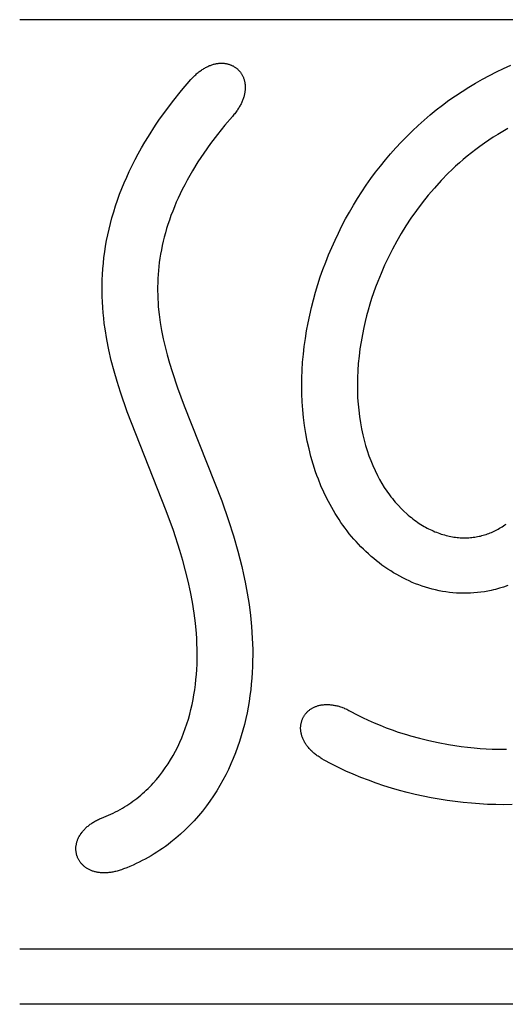
# Model space of a CAD drawing. Units: millimetres. Extents: x -1599 to 3683, y -216 to 7089.
# Drawn here: x 1998 to 2068, y 1452 to 1594 of the extents above; entities that cross this region are included whole.
import ezdxf

# ---------------------------------------------------------------- set-up
doc = ezdxf.new("R2010")
doc.units = ezdxf.units.MM

msp = doc.modelspace()

# ---------------------------------------------------------------- linework, layer by layer
at = {"lineweight": 30, "flags": 128}
for points in [[(1998.09, 1594.17), (1998.01, 1594.17)], [(2056.25, 1594.17), (1998.09, 1594.17)], [(2072.92, 1594.17), (2056.25, 1594.17)], [(2022.66, 1585.52), (2022.9, 1585.77), (2023.01, 1585.89), (2023.13, 1586.01), (2023.25, 1586.12), (2023.37, 1586.23), (2023.48, 1586.34), (2023.6, 1586.44), (2023.72, 1586.54), (2023.84, 1586.63), (2023.96, 1586.72), (2024.07, 1586.81), (2024.19, 1586.89), (2024.31, 1586.97), (2024.43, 1587.05), (2024.55, 1587.12), (2024.66, 1587.19), (2024.78, 1587.26), (2024.9, 1587.32), (2025.01, 1587.38), (2025.13, 1587.44), (2025.25, 1587.49), (2025.36, 1587.54), (2025.48, 1587.58), (2025.59, 1587.62), (2025.71, 1587.66), (2025.82, 1587.7), (2025.94, 1587.73), (2026.05, 1587.76), (2026.16, 1587.79), (2026.27, 1587.81), (2026.38, 1587.83), (2026.49, 1587.85), (2026.6, 1587.86), (2026.71, 1587.88), (2026.82, 1587.89), (2026.93, 1587.89), (2027.03, 1587.89), (2027.14, 1587.89), (2027.24, 1587.89), (2027.35, 1587.89), (2027.45, 1587.88), (2027.55, 1587.87), (2027.65, 1587.85), (2027.75, 1587.84), (2027.85, 1587.82), (2027.94, 1587.79), (2028.04, 1587.77), (2028.13, 1587.74), (2028.23, 1587.71), (2028.32, 1587.68), (2028.41, 1587.65), (2028.5, 1587.61), (2028.58, 1587.57), (2028.67, 1587.53), (2028.75, 1587.49), (2028.84, 1587.44), (2028.92, 1587.39), (2029, 1587.34), (2029.08, 1587.29), (2029.15, 1587.24), (2029.23, 1587.18), (2029.3, 1587.12), (2029.37, 1587.06), (2029.44, 1587), (2029.51, 1586.93), (2029.57, 1586.86), (2029.64, 1586.8), (2029.7, 1586.72), (2029.76, 1586.65), (2029.82, 1586.58), (2029.87, 1586.5), (2029.93, 1586.42), (2029.98, 1586.34), (2030.03, 1586.26), (2030.07, 1586.18), (2030.12, 1586.09), (2030.16, 1586), (2030.2, 1585.91), (2030.24, 1585.82), (2030.27, 1585.73), (2030.31, 1585.64), (2030.34, 1585.54), (2030.37, 1585.45), (2030.39, 1585.35), (2030.42, 1585.25), (2030.44, 1585.15), (2030.46, 1585.05), (2030.47, 1584.95), (2030.48, 1584.84), (2030.49, 1584.74), (2030.5, 1584.63), (2030.51, 1584.52), (2030.51, 1584.41), (2030.51, 1584.3), (2030.5, 1584.19), (2030.5, 1584.08), (2030.49, 1583.96), (2030.47, 1583.85), (2030.46, 1583.73), (2030.44, 1583.62), (2030.42, 1583.5), (2030.39, 1583.38), (2030.36, 1583.26), (2030.33, 1583.14), (2030.3, 1583.02), (2030.26, 1582.9), (2030.22, 1582.77), (2030.18, 1582.65), (2030.13, 1582.53), (2030.08, 1582.4), (2030.02, 1582.28), (2029.96, 1582.15), (2029.9, 1582.03), (2029.84, 1581.9), (2029.77, 1581.77), (2029.7, 1581.64), (2029.62, 1581.52), (2029.54, 1581.39), (2029.46, 1581.26), (2029.37, 1581.13), (2029.28, 1581), (2029.19, 1580.87), (2029.09, 1580.74), (2028.99, 1580.61), (2028.88, 1580.48), (2028.66, 1580.21)], [(2068.32, 1512.55), (2067.74, 1512.35), (2067.15, 1512.16), (2066.85, 1512.08), (2066.56, 1512), (2066.26, 1511.93), (2065.96, 1511.86), (2065.46, 1511.76), (2064.96, 1511.67), (2064.46, 1511.6), (2063.96, 1511.54), (2063.46, 1511.5), (2062.95, 1511.47), (2062.45, 1511.45), (2061.94, 1511.45), (2061.44, 1511.46), (2060.93, 1511.48), (2060.43, 1511.52), (2059.93, 1511.58), (2059.43, 1511.64), (2058.93, 1511.72), (2058.43, 1511.81), (2057.94, 1511.92), (2057.45, 1512.04), (2056.96, 1512.17), (2056.48, 1512.31), (2056, 1512.47), (2055.52, 1512.64), (2055.05, 1512.82), (2054.58, 1513.01), (2054.12, 1513.22), (2053.67, 1513.43), (2053.21, 1513.66), (2052.77, 1513.89), (2052.33, 1514.14), (2051.89, 1514.39), (2051.46, 1514.66), (2051.04, 1514.94), (2050.62, 1515.22), (2050.21, 1515.51), (2049.81, 1515.82), (2049.41, 1516.13), (2049.02, 1516.45), (2048.64, 1516.77), (2048.26, 1517.11), (2047.89, 1517.45), (2047.53, 1517.8), (2047.17, 1518.16), (2046.82, 1518.52), (2046.48, 1518.89), (2046.15, 1519.27), (2045.82, 1519.65), (2045.5, 1520.04), (2045.19, 1520.44), (2044.89, 1520.84), (2044.59, 1521.25), (2044.3, 1521.66), (2044.02, 1522.08), (2043.75, 1522.5), (2043.48, 1522.93), (2043.22, 1523.36), (2042.73, 1524.24), (2042.26, 1525.13), (2041.83, 1526.04), (2041.42, 1526.96), (2041.05, 1527.89), (2040.84, 1528.43), (2040.65, 1528.97), (2040.3, 1530.06), (2039.98, 1531.16), (2039.7, 1532.27), (2039.45, 1533.38), (2039.24, 1534.51), (2039.06, 1535.64), (2038.91, 1536.78), (2038.8, 1537.92), (2038.72, 1539.06), (2038.67, 1540.2), (2038.66, 1541.34), (2038.67, 1542.49), (2038.71, 1543.63), (2038.78, 1544.77), (2038.88, 1545.91), (2039.01, 1547.05), (2039.17, 1548.18), (2039.35, 1549.31), (2039.55, 1550.43), (2039.79, 1551.55), (2040.05, 1552.67), (2040.33, 1553.78), (2040.64, 1554.88), (2040.97, 1555.97), (2041.32, 1557.06), (2041.7, 1558.14), (2042.1, 1559.21), (2042.52, 1560.27), (2042.97, 1561.32), (2043.44, 1562.36), (2043.93, 1563.4), (2044.44, 1564.42), (2044.97, 1565.43), (2045.53, 1566.43), (2046.1, 1567.42), (2046.7, 1568.39), (2047.31, 1569.36), (2047.95, 1570.3), (2048.61, 1571.24), (2049.29, 1572.16), (2049.99, 1573.06), (2050.71, 1573.95), (2051.45, 1574.83), (2052.2, 1575.68), (2052.98, 1576.52), (2053.77, 1577.34), (2054.59, 1578.14), (2055.42, 1578.93), (2056.27, 1579.69), (2057.14, 1580.43), (2058.03, 1581.16), (2058.93, 1581.86), (2059.85, 1582.54), (2060.79, 1583.2), (2061.74, 1583.83), (2062.71, 1584.44), (2063.69, 1585.03), (2064.68, 1585.59), (2065.69, 1586.13), (2066.71, 1586.65), (2067.74, 1587.14), (2068.79, 1587.61)], [(2010.12, 1479.16), (2010.47, 1479.3), (2010.82, 1479.44), (2011.16, 1479.59), (2011.5, 1479.75), (2011.83, 1479.92), (2012.17, 1480.09), (2012.5, 1480.27), (2012.82, 1480.46), (2013.13, 1480.64), (2013.44, 1480.83), (2013.74, 1481.03), (2014.04, 1481.23), (2014.33, 1481.44), (2014.62, 1481.65), (2014.91, 1481.87), (2015.19, 1482.1), (2015.46, 1482.32), (2015.72, 1482.55), (2015.99, 1482.79), (2016.25, 1483.03), (2016.5, 1483.28), (2016.75, 1483.53), (2016.99, 1483.78), (2017.23, 1484.04), (2017.7, 1484.57), (2018.15, 1485.11), (2018.58, 1485.67), (2018.99, 1486.25), (2019.38, 1486.83), (2019.76, 1487.44), (2020.11, 1488.05), (2020.45, 1488.67), (2020.77, 1489.31), (2021.07, 1489.95), (2021.35, 1490.6), (2021.61, 1491.26), (2021.86, 1491.93), (2022.09, 1492.62), (2022.31, 1493.31), (2022.5, 1494), (2022.68, 1494.7), (2022.84, 1495.4), (2022.99, 1496.11), (2023.11, 1496.82), (2023.23, 1497.54), (2023.32, 1498.27), (2023.41, 1499), (2023.47, 1499.73), (2023.52, 1500.46), (2023.56, 1501.2), (2023.58, 1501.93), (2023.58, 1502.66), (2023.57, 1503.41), (2023.55, 1504.15), (2023.52, 1504.9), (2023.47, 1505.64), (2023.33, 1507.12), (2023.14, 1508.6), (2022.9, 1510.14), (2022.61, 1511.66), (2022.28, 1513.18), (2021.91, 1514.69), (2021.51, 1516.15), (2021.08, 1517.6), (2020.15, 1520.49), (2019.12, 1523.34), (2013.5, 1537.61), (2012.51, 1540.47), (2012.04, 1541.98), (2011.6, 1543.49), (2011.2, 1545.01), (2010.85, 1546.54), (2010.55, 1548.06), (2010.3, 1549.59), (2010.2, 1550.35), (2010.11, 1551.12), (2010.03, 1551.89), (2009.97, 1552.66), (2009.92, 1553.46), (2009.89, 1554.26), (2009.88, 1555.05), (2009.88, 1555.85), (2009.9, 1556.65), (2009.93, 1557.44), (2009.99, 1558.24), (2010.06, 1559.03), (2010.15, 1559.87), (2010.26, 1560.69), (2010.39, 1561.52), (2010.53, 1562.34), (2010.7, 1563.16), (2010.88, 1563.98), (2011.08, 1564.79), (2011.3, 1565.6), (2011.55, 1566.45), (2011.82, 1567.3), (2012.1, 1568.15), (2012.41, 1568.99), (2012.73, 1569.82), (2013.07, 1570.64), (2013.43, 1571.46), (2013.8, 1572.27), (2014.21, 1573.14), (2014.65, 1573.99), (2015.1, 1574.84), (2015.57, 1575.68), (2016.05, 1576.51), (2016.55, 1577.34), (2017.59, 1578.95), (2018.17, 1579.81), (2018.77, 1580.66), (2020.02, 1582.32), (2021.31, 1583.94), (2022.66, 1585.52)], [(2028.66, 1580.21), (2027.56, 1578.94), (2026.51, 1577.63), (2025.49, 1576.3), (2024.52, 1574.93), (2023.69, 1573.66), (2022.89, 1572.36), (2022.51, 1571.7), (2022.14, 1571.04), (2021.78, 1570.37), (2021.44, 1569.69), (2021.14, 1569.07), (2020.85, 1568.45), (2020.57, 1567.83), (2020.3, 1567.2), (2020.05, 1566.56), (2019.8, 1565.92), (2019.57, 1565.27), (2019.36, 1564.62), (2019.17, 1564.03), (2019, 1563.43), (2018.83, 1562.82), (2018.68, 1562.21), (2018.55, 1561.6), (2018.42, 1560.99), (2018.31, 1560.37), (2018.21, 1559.76), (2018.12, 1559.17), (2018.05, 1558.59), (2017.99, 1558), (2017.95, 1557.41), (2017.91, 1556.82), (2017.89, 1556.23), (2017.88, 1555.64), (2017.88, 1555.05), (2017.89, 1554.48), (2017.91, 1553.91), (2017.94, 1553.34), (2017.98, 1552.77), (2018.1, 1551.63), (2018.25, 1550.5), (2018.45, 1549.32), (2018.69, 1548.16), (2018.95, 1546.99), (2019.25, 1545.84), (2019.59, 1544.64), (2019.96, 1543.44), (2020.76, 1541.06), (2021.71, 1538.5), (2027.11, 1524.79), (2028.1, 1521.95), (2028.8, 1519.75), (2029.43, 1517.52), (2030, 1515.29), (2030.26, 1514.16), (2030.5, 1513.03), (2030.79, 1511.44), (2031.05, 1509.84), (2031.25, 1508.24), (2031.41, 1506.63), (2031.52, 1504.99), (2031.58, 1503.34), (2031.58, 1502.52), (2031.57, 1501.69), (2031.55, 1500.87), (2031.51, 1500.04), (2031.45, 1499.2), (2031.38, 1498.36), (2031.29, 1497.53), (2031.19, 1496.69), (2031.06, 1495.86), (2030.92, 1495.03), (2030.76, 1494.2), (2030.59, 1493.38), (2030.39, 1492.54), (2030.17, 1491.71), (2029.93, 1490.88), (2029.68, 1490.06), (2029.4, 1489.25), (2029.1, 1488.44), (2028.78, 1487.64), (2028.45, 1486.85), (2028.08, 1486.05), (2027.69, 1485.26), (2027.28, 1484.48), (2026.85, 1483.71), (2026.39, 1482.95), (2025.92, 1482.21), (2025.42, 1481.48), (2024.9, 1480.77), (2024.34, 1480.04), (2023.75, 1479.34), (2023.15, 1478.65), (2022.52, 1477.98), (2021.86, 1477.33), (2021.19, 1476.71), (2020.5, 1476.11), (2019.78, 1475.53), (2019.39, 1475.23), (2019, 1474.94), (2018.6, 1474.66), (2018.19, 1474.39), (2017.78, 1474.12), (2017.37, 1473.86), (2016.95, 1473.6), (2016.53, 1473.36), (2016.1, 1473.12), (2015.66, 1472.89), (2015.23, 1472.67), (2014.79, 1472.46), (2014.34, 1472.25), (2013.89, 1472.06), (2013.44, 1471.87), (2012.98, 1471.69)], [(2068.34, 1578.48), (2067.61, 1578.06), (2066.9, 1577.63), (2066.24, 1577.22), (2065.6, 1576.79), (2064.96, 1576.35), (2064.33, 1575.9), (2063.71, 1575.44), (2063.1, 1574.97), (2062.5, 1574.48), (2061.91, 1573.99), (2061.36, 1573.51), (2060.82, 1573.02), (2060.28, 1572.52), (2059.76, 1572.01), (2058.74, 1570.97), (2057.76, 1569.89), (2056.86, 1568.84), (2056, 1567.76), (2055.17, 1566.65), (2054.37, 1565.52), (2053.66, 1564.44), (2052.98, 1563.34), (2052.34, 1562.22), (2051.72, 1561.09), (2051.14, 1559.93), (2050.59, 1558.77), (2050.07, 1557.58), (2049.59, 1556.39), (2049.28, 1555.58), (2048.99, 1554.77), (2048.72, 1553.95), (2048.46, 1553.12), (2048.22, 1552.29), (2047.99, 1551.46), (2047.78, 1550.62), (2047.59, 1549.78), (2047.38, 1548.75), (2047.19, 1547.72), (2047.03, 1546.68), (2046.9, 1545.64), (2046.8, 1544.6), (2046.72, 1543.55), (2046.68, 1542.51), (2046.66, 1541.46), (2046.67, 1540.55), (2046.7, 1539.65), (2046.76, 1538.74), (2046.85, 1537.84), (2046.95, 1536.95), (2047.09, 1536.05), (2047.25, 1535.16), (2047.44, 1534.28), (2047.63, 1533.52), (2047.83, 1532.77), (2048.06, 1532.03), (2048.31, 1531.29), (2048.59, 1530.57), (2048.88, 1529.85), (2049.21, 1529.14), (2049.55, 1528.45), (2049.86, 1527.86), (2050.19, 1527.29), (2050.54, 1526.72), (2050.91, 1526.17), (2051.3, 1525.63), (2051.5, 1525.36), (2051.7, 1525.1), (2051.91, 1524.84), (2052.13, 1524.59), (2052.34, 1524.34), (2052.57, 1524.09), (2052.96, 1523.68), (2053.36, 1523.28), (2053.78, 1522.9), (2054, 1522.71), (2054.22, 1522.53), (2054.44, 1522.35), (2054.66, 1522.17), (2054.89, 1522), (2055.12, 1521.84), (2055.35, 1521.67), (2055.59, 1521.52), (2055.83, 1521.36), (2056.07, 1521.21), (2056.28, 1521.09), (2056.5, 1520.97), (2056.71, 1520.85), (2056.93, 1520.74), (2057.15, 1520.63), (2057.38, 1520.53), (2057.6, 1520.43), (2057.83, 1520.33), (2058.06, 1520.24), (2058.28, 1520.15), (2058.52, 1520.07), (2058.75, 1519.99), (2058.98, 1519.92), (2059.22, 1519.85), (2059.46, 1519.78), (2059.7, 1519.73), (2059.91, 1519.68), (2060.13, 1519.63), (2060.35, 1519.59), (2060.57, 1519.56), (2060.79, 1519.53), (2061.02, 1519.5), (2061.24, 1519.48), (2061.46, 1519.46), (2061.67, 1519.45), (2061.89, 1519.44), (2062.1, 1519.44), (2062.31, 1519.44), (2062.52, 1519.45), (2062.74, 1519.46), (2062.95, 1519.47), (2063.16, 1519.49), (2063.37, 1519.52), (2063.57, 1519.55), (2063.78, 1519.58), (2063.99, 1519.62), (2064.19, 1519.66), (2064.39, 1519.7), (2064.6, 1519.76), (2064.8, 1519.81), (2065, 1519.87), (2065.2, 1519.93), (2065.4, 1520), (2065.59, 1520.07), (2065.79, 1520.15), (2065.98, 1520.23), (2066.17, 1520.31), (2066.36, 1520.4), (2066.56, 1520.5), (2066.76, 1520.6), (2066.96, 1520.71), (2067.16, 1520.82), (2067.35, 1520.93), (2067.54, 1521.05), (2067.73, 1521.17), (2067.91, 1521.3), (2068.1, 1521.43)], [(2041.86, 1487.4), (2041.56, 1487.57), (2041.42, 1487.66), (2041.28, 1487.75), (2041.15, 1487.84), (2041.01, 1487.93), (2040.88, 1488.02), (2040.76, 1488.11), (2040.64, 1488.2), (2040.52, 1488.3), (2040.4, 1488.39), (2040.29, 1488.49), (2040.19, 1488.59), (2040.08, 1488.69), (2039.98, 1488.78), (2039.89, 1488.88), (2039.79, 1488.98), (2039.7, 1489.08), (2039.62, 1489.18), (2039.53, 1489.29), (2039.45, 1489.39), (2039.38, 1489.49), (2039.3, 1489.59), (2039.23, 1489.69), (2039.17, 1489.8), (2039.1, 1489.9), (2039.04, 1490), (2038.99, 1490.11), (2038.93, 1490.21), (2038.88, 1490.32), (2038.84, 1490.42), (2038.79, 1490.52), (2038.75, 1490.63), (2038.71, 1490.73), (2038.68, 1490.83), (2038.65, 1490.94), (2038.62, 1491.04), (2038.59, 1491.14), (2038.57, 1491.25), (2038.55, 1491.35), (2038.53, 1491.45), (2038.52, 1491.55), (2038.51, 1491.65), (2038.5, 1491.76), (2038.49, 1491.86), (2038.49, 1491.96), (2038.49, 1492.05), (2038.49, 1492.15), (2038.5, 1492.25), (2038.51, 1492.35), (2038.52, 1492.44), (2038.53, 1492.54), (2038.55, 1492.63), (2038.57, 1492.73), (2038.59, 1492.82), (2038.61, 1492.91), (2038.64, 1493), (2038.67, 1493.09), (2038.7, 1493.18), (2038.74, 1493.27), (2038.77, 1493.36), (2038.81, 1493.44), (2038.85, 1493.52), (2038.9, 1493.61), (2038.94, 1493.69), (2038.99, 1493.77), (2039.04, 1493.85), (2039.1, 1493.92), (2039.15, 1494), (2039.21, 1494.07), (2039.27, 1494.15), (2039.34, 1494.22), (2039.4, 1494.29), (2039.47, 1494.35), (2039.54, 1494.42), (2039.61, 1494.49), (2039.68, 1494.55), (2039.76, 1494.61), (2039.83, 1494.67), (2039.91, 1494.72), (2040, 1494.78), (2040.08, 1494.83), (2040.17, 1494.88), (2040.25, 1494.93), (2040.34, 1494.98), (2040.44, 1495.02), (2040.53, 1495.06), (2040.62, 1495.1), (2040.72, 1495.14), (2040.82, 1495.18), (2040.92, 1495.21), (2041.02, 1495.24), (2041.13, 1495.27), (2041.24, 1495.29), (2041.34, 1495.32), (2041.45, 1495.34), (2041.56, 1495.35), (2041.68, 1495.37), (2041.79, 1495.38), (2041.91, 1495.39), (2042.03, 1495.4), (2042.15, 1495.4), (2042.27, 1495.41), (2042.39, 1495.4), (2042.51, 1495.4), (2042.64, 1495.39), (2042.77, 1495.38), (2042.9, 1495.37), (2043.02, 1495.35), (2043.16, 1495.33), (2043.29, 1495.31), (2043.42, 1495.28), (2043.56, 1495.25), (2043.7, 1495.22), (2043.83, 1495.19), (2043.97, 1495.15), (2044.11, 1495.1), (2044.25, 1495.06), (2044.4, 1495.01), (2044.54, 1494.96), (2044.69, 1494.9), (2044.83, 1494.84), (2044.98, 1494.77), (2045.13, 1494.71), (2045.28, 1494.64), (2045.43, 1494.56), (2045.73, 1494.4)], [(2045.73, 1494.4), (2046.55, 1493.96), (2047.38, 1493.54), (2048.22, 1493.14), (2049.07, 1492.76), (2049.93, 1492.4), (2050.8, 1492.06), (2051.68, 1491.74), (2052.56, 1491.43), (2053.72, 1491.06)], [(2053.72, 1491.06), (2054.3, 1490.89)], [(2054.3, 1490.89), (2055.62, 1490.53), (2056.95, 1490.2), (2058.29, 1489.91), (2059.78, 1489.64), (2060.71, 1489.49), (2061.63, 1489.36), (2062.55, 1489.25), (2063.48, 1489.15), (2064.35, 1489.08), (2065.23, 1489.02), (2066.1, 1488.98), (2067.2, 1488.96), (2068.13, 1488.95)], [(2068.95, 1480.97), (2067.77, 1480.95), (2066.6, 1480.96), (2065.43, 1481), (2064.26, 1481.07), (2063.09, 1481.16), (2061.92, 1481.27), (2060.76, 1481.41), (2059.6, 1481.57), (2058.44, 1481.75), (2057.29, 1481.96), (2056.14, 1482.19), (2054.99, 1482.44), (2053.85, 1482.72), (2052.72, 1483.02), (2051.59, 1483.35), (2050.47, 1483.69), (2049.36, 1484.07), (2048.26, 1484.47), (2047.16, 1484.89), (2046.08, 1485.34), (2045.01, 1485.81), (2043.95, 1486.31), (2042.9, 1486.84), (2041.86, 1487.4)], [(2012.98, 1471.69), (2012.66, 1471.57), (2012.5, 1471.52), (2012.34, 1471.47), (2012.19, 1471.42), (2012.03, 1471.38), (2011.88, 1471.34), (2011.73, 1471.31), (2011.58, 1471.27), (2011.43, 1471.24), (2011.28, 1471.22), (2011.14, 1471.19), (2010.99, 1471.17), (2010.85, 1471.16), (2010.71, 1471.15), (2010.57, 1471.14), (2010.44, 1471.13), (2010.3, 1471.12), (2010.17, 1471.12), (2010.04, 1471.12), (2009.91, 1471.13), (2009.78, 1471.14), (2009.66, 1471.15), (2009.53, 1471.16), (2009.41, 1471.17), (2009.29, 1471.19), (2009.17, 1471.21), (2009.06, 1471.24), (2008.94, 1471.26), (2008.83, 1471.29), (2008.72, 1471.32), (2008.61, 1471.35), (2008.51, 1471.39), (2008.41, 1471.43), (2008.3, 1471.47), (2008.2, 1471.51), (2008.11, 1471.55), (2008.01, 1471.6), (2007.92, 1471.65), (2007.83, 1471.7), (2007.74, 1471.75), (2007.65, 1471.81), (2007.57, 1471.86), (2007.48, 1471.92), (2007.4, 1471.98), (2007.33, 1472.05), (2007.25, 1472.11), (2007.18, 1472.18), (2007.1, 1472.24), (2007.04, 1472.31), (2006.97, 1472.38), (2006.91, 1472.45), (2006.84, 1472.53), (2006.78, 1472.6), (2006.73, 1472.68), (2006.67, 1472.76), (2006.62, 1472.84), (2006.57, 1472.92), (2006.52, 1473), (2006.48, 1473.08), (2006.44, 1473.16), (2006.4, 1473.25), (2006.36, 1473.33), (2006.32, 1473.42), (2006.29, 1473.51), (2006.26, 1473.6), (2006.23, 1473.69), (2006.21, 1473.78), (2006.19, 1473.87), (2006.17, 1473.96), (2006.15, 1474.06), (2006.14, 1474.15), (2006.13, 1474.24), (2006.12, 1474.34), (2006.11, 1474.43), (2006.11, 1474.53), (2006.11, 1474.63), (2006.11, 1474.72), (2006.12, 1474.82), (2006.12, 1474.92), (2006.14, 1475.02), (2006.15, 1475.11), (2006.17, 1475.21), (2006.18, 1475.31), (2006.21, 1475.41), (2006.23, 1475.51), (2006.26, 1475.61), (2006.29, 1475.71), (2006.33, 1475.8), (2006.36, 1475.9), (2006.4, 1476), (2006.44, 1476.1), (2006.49, 1476.2), (2006.54, 1476.3), (2006.59, 1476.39), (2006.65, 1476.49), (2006.7, 1476.59), (2006.77, 1476.68), (2006.83, 1476.78), (2006.9, 1476.87), (2006.97, 1476.97), (2007.04, 1477.06), (2007.12, 1477.16), (2007.2, 1477.25), (2007.28, 1477.34), (2007.37, 1477.43), (2007.46, 1477.52), (2007.55, 1477.61), (2007.65, 1477.7), (2007.75, 1477.79), (2007.85, 1477.88), (2007.96, 1477.96), (2008.07, 1478.05), (2008.18, 1478.13), (2008.29, 1478.21), (2008.41, 1478.3), (2008.54, 1478.38), (2008.66, 1478.45), (2008.79, 1478.53), (2008.93, 1478.61), (2009.06, 1478.68), (2009.2, 1478.76), (2009.35, 1478.83), (2009.5, 1478.9), (2009.65, 1478.97), (2009.8, 1479.03), (2010.12, 1479.16)], [(1998.01, 1460.17), (1998.09, 1460.17)], [(1998.09, 1460.17), (2056.25, 1460.17)], [(2056.25, 1460.17), (2072.92, 1460.17)], [(2055.88, 1452.17), (1998.01, 1452.17)], [(2072.49, 1452.17), (2055.88, 1452.17)]]:
    msp.add_lwpolyline(points, dxfattribs=at)

doc.saveas('drawing.dxf')
